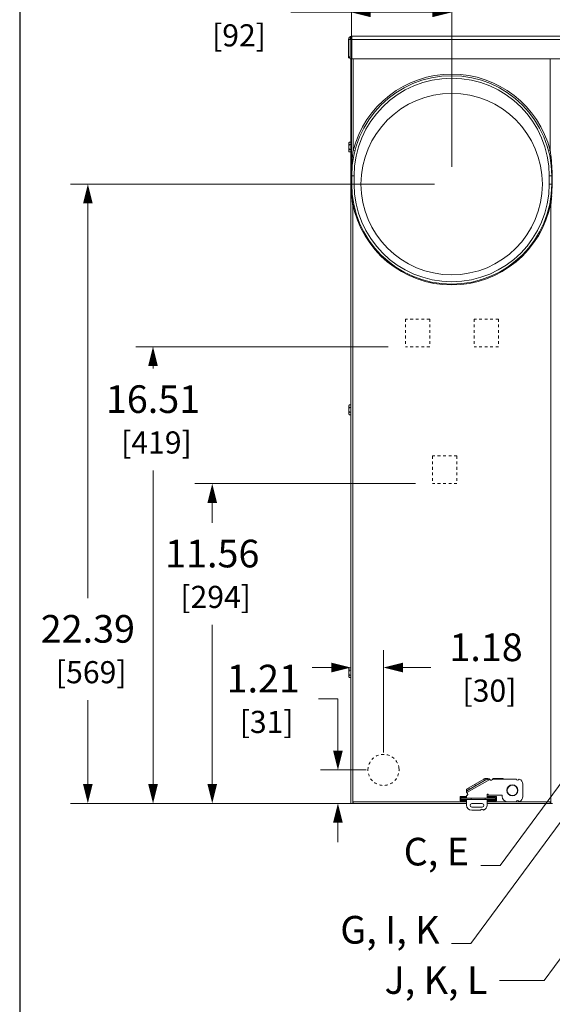
# Model space of a CAD drawing. Units: inches. Extents: x 0 to 194, y -1 to 118.
# Drawn here: x 0 to 19, y 49 to 85 of the extents above; entities that cross this region are included whole.
import ezdxf

# ---------------------------------------------------------------- set-up
doc = ezdxf.new("R2010")
doc.units = ezdxf.units.IN
doc.header["$MEASUREMENT"] = 0
doc.linetypes.add('HIDDEN2', pattern=[0.08, 0.035, -0.045])
for name, color, linetype, lineweight in [('CONTINUOUS1', 7, 'Continuous', 20), ('DIM', 2, 'Continuous', 20), ('HIDDEN1', 5, 'HIDDEN2', 20), ('TEXT1', 3, 'Continuous', 20)]:
    doc.layers.add(name, color=color, linetype=linetype, lineweight=lineweight)
doc.layers.add('VIEWPORT', color=9, linetype='Continuous', plot=False)
doc.styles.add('RomanS', font='romans.shx')
doc.dimstyles.new('SchneiderElectric Dual Below', dxfattribs={"dimscale": 10, "dimtxt": 0.1, "dimasz": 0.07, "dimexe": 0.0625, "dimexo": 0.0625, "dimgap": 0.04, "dimtad": 0, "dimtih": 1, "dimtoh": 1, "dimrnd": 0.001, "dimzin": 4, "dimdsep": 46, "dimtxsty": 'RomanS', "dimblk": 'SEArrow', "dimcen": 0.09, "dimclrd": 256, "dimclre": 256, "dimclrt": 256, "dimadec": 0, "dimazin": 1, "dimtfac": 1, "dimtofl": 0, "dimtmove": 0, "dimatfit": 3, "dimldrblk": 'SEArrow', "dimfxl": 1, "dimtolj": 1, "dimtzin": 0, "dimlwd": -1, "dimlwe": -1, "dimarcsym": 0})

# ---------------------------------------------------------------- blocks, each defined once
blk = doc.blocks.new('SEArrow')
at = {"linetype": 'ByBlock', "lineweight": -2}
blk.add_lwpolyline([(0, 0, 0, 0.5, 0), (-1, 0, 0.5, 0.5, 0)], format="xyseb", dxfattribs=at)
blk = doc.blocks.new('*D7')
at = {"layer": 'Defpoints', "color": 0, "transparency": 16777216}
for p in [(15.622, 78.663), (2.465, 56.274), (11.975, 56.274)]:
    blk.add_point(p, dxfattribs=at)
at = {"layer": 'DIM', "transparency": 16777216}
for p, q in [((14.997, 78.663), (1.84, 78.663)), ((2.465, 77.963), (2.465, 63.693)), ((2.465, 56.974), (2.465, 60.008)), ((11.35, 56.274), (1.84, 56.274))]:
    blk.add_line(p, q, dxfattribs=at)
at = {"layer": 'DIM', "transparency": 16777216, "xscale": 0.7000000000000001, "yscale": 0.7000000000000001, "zscale": 0.7000000000000001}
for p, rotation in [((2.465, 78.663), 90), ((2.465, 56.274), 270)]:
    blk.add_blockref('SEArrow', p, dxfattribs=dict(at, rotation=rotation))
at = {"layer": 'DIM', "transparency": 16777216, "insert": (2.465, 61.85), "char_height": 1, "attachment_point": 5, "style": 'RomanS'}
blk.add_mtext('\\A1;22.39\\P{\\H0.8x; [569]', dxfattribs=at)
blk = doc.blocks.new('*D9')
at = {"layer": 'Defpoints', "color": 0, "transparency": 16777216}
for p in [(13.946, 72.785), (4.822, 56.274), (11.975, 56.274)]:
    blk.add_point(p, dxfattribs=at)
at = {"layer": 'DIM', "transparency": 16777216}
for p, q in [((13.321, 72.785), (4.197, 72.785)), ((4.822, 72.085), (4.822, 71.998)), ((4.822, 56.974), (4.822, 68.312)), ((11.35, 56.274), (4.197, 56.274))]:
    blk.add_line(p, q, dxfattribs=at)
at = {"layer": 'DIM', "transparency": 16777216, "xscale": 0.7000000000000001, "yscale": 0.7000000000000001, "zscale": 0.7000000000000001}
for p, rotation in [((4.822, 72.785), 90), ((4.822, 56.274), 270)]:
    blk.add_blockref('SEArrow', p, dxfattribs=dict(at, rotation=rotation))
at = {"layer": 'DIM', "transparency": 16777216, "insert": (4.822, 70.155), "char_height": 1, "attachment_point": 5, "style": 'RomanS'}
blk.add_mtext('\\A1;16.51\\P{\\H0.8x; [419]', dxfattribs=at)
blk = doc.blocks.new('*D10')
at = {"layer": 'Defpoints', "color": 0, "transparency": 16777216}
for p in [(14.933, 67.835), (6.964, 56.274), (16.157, 56.274)]:
    blk.add_point(p, dxfattribs=at)
at = {"layer": 'DIM', "transparency": 16777216}
for p, q in [((14.308, 67.835), (6.339, 67.835)), ((6.964, 67.135), (6.964, 66.415)), ((6.964, 56.974), (6.964, 62.73)), ((15.532, 56.274), (6.339, 56.274))]:
    blk.add_line(p, q, dxfattribs=at)
at = {"layer": 'DIM', "transparency": 16777216, "xscale": 0.7000000000000001, "yscale": 0.7000000000000001, "zscale": 0.7000000000000001}
for p, rotation in [((6.964, 67.835), 90), ((6.964, 56.274), 270)]:
    blk.add_blockref('SEArrow', p, dxfattribs=dict(at, rotation=rotation))
at = {"layer": 'DIM', "transparency": 16777216, "insert": (6.964, 64.572), "char_height": 1, "attachment_point": 5, "style": 'RomanS'}
blk.add_mtext('\\A1;11.56\\P{\\H0.8x; [294]', dxfattribs=at)
blk = doc.blocks.new('*D14')
at = {"layer": 'Defpoints', "color": 0, "transparency": 16777216}
for p in [(11.993, 84.873), (11.993, 78.663), (15.622, 78.663)]:
    blk.add_point(p, dxfattribs=at)
at = {"layer": 'DIM', "transparency": 16777216}
for p, q in [((11.993, 79.288), (11.993, 85.498)), ((15.622, 79.288), (15.622, 85.498)), ((11.993, 84.873), (9.808, 84.873)), ((14.922, 84.873), (12.693, 84.873))]:
    blk.add_line(p, q, dxfattribs=at)
at = {"layer": 'DIM', "transparency": 16777216, "xscale": 0.7000000000000001, "yscale": 0.7000000000000001, "zscale": 0.7000000000000001, "rotation": 180}
blk.add_blockref('SEArrow', (11.993, 84.873), dxfattribs=at)
at = {"layer": 'DIM', "transparency": 16777216, "xscale": 0.7000000000000001, "yscale": 0.7000000000000001, "zscale": 0.7000000000000001}
blk.add_blockref('SEArrow', (15.622, 84.873), dxfattribs=at)
at = {"layer": 'DIM', "transparency": 16777216, "insert": (7.808, 84.873), "char_height": 1, "attachment_point": 5, "style": 'RomanS'}
blk.add_mtext('\\A1;3.63\\P{\\H0.8x; [92]', dxfattribs=at)
blk = doc.blocks.new('*D48')
at = {"layer": 'Defpoints', "color": 0, "transparency": 16777216}
for p in [(13.155, 57.484), (11.508, 56.274), (11.975, 56.274)]:
    blk.add_point(p, dxfattribs=at)
at = {"layer": 'DIM', "transparency": 16777216}
for p, q in [((10.808, 60.052), (11.508, 60.052)), ((11.508, 60.052), (11.508, 58.884)), ((11.508, 58.184), (11.508, 58.884)), ((12.53, 57.484), (10.883, 57.484)), ((11.35, 56.274), (10.883, 56.274)), ((11.508, 55.574), (11.508, 54.874))]:
    blk.add_line(p, q, dxfattribs=at)
at = {"layer": 'DIM', "transparency": 16777216, "xscale": 0.7000000000000001, "yscale": 0.7000000000000001, "zscale": 0.7000000000000001}
for p, rotation in [((11.508, 57.484), 270), ((11.508, 56.274), 90)]:
    blk.add_blockref('SEArrow', p, dxfattribs=dict(at, rotation=rotation))
at = {"layer": 'DIM', "transparency": 16777216, "insert": (8.808, 60.052), "char_height": 1, "attachment_point": 5, "style": 'RomanS'}
blk.add_mtext('\\A1;1.21\\P{\\H0.8x; [31]', dxfattribs=at)
blk = doc.blocks.new('*D49')
at = {"layer": 'Defpoints', "color": 0, "transparency": 16777216}
for p in [(11.975, 61.184), (13.155, 57.484), (11.975, 56.331)]:
    blk.add_point(p, dxfattribs=at)
at = {"layer": 'DIM', "transparency": 16777216}
for p, q in [((11.975, 56.956), (11.975, 61.809)), ((13.155, 58.109), (13.155, 61.809)), ((11.275, 61.184), (10.575, 61.184)), ((13.855, 61.184), (14.864, 61.184))]:
    blk.add_line(p, q, dxfattribs=at)
at = {"layer": 'DIM', "transparency": 16777216, "xscale": 0.7000000000000001, "yscale": 0.7000000000000001, "zscale": 0.7000000000000001}
blk.add_blockref('SEArrow', (11.975, 61.184), dxfattribs=at)
at = {"layer": 'DIM', "transparency": 16777216, "xscale": 0.7000000000000001, "yscale": 0.7000000000000001, "zscale": 0.7000000000000001, "rotation": 180}
blk.add_blockref('SEArrow', (13.155, 61.184), dxfattribs=at)
at = {"layer": 'DIM', "transparency": 16777216, "insert": (16.864, 61.184), "char_height": 1, "attachment_point": 5, "style": 'RomanS'}
blk.add_mtext('\\A1;1.18\\P{\\H0.8x; [30]', dxfattribs=at)

msp = doc.modelspace()

# ---------------------------------------------------------------- hatches: boundary and pattern name
at = {"layer": 'HIDDEN1'}
for points in [[(14.386, 73.785), (14.386, 73.785), (14.386, 73.785), (14.386, 73.785), (14.386, 73.785), (14.386, 73.785)], [(15.373, 68.835), (15.373, 68.835), (15.373, 68.835), (15.373, 68.835), (15.373, 68.835), (15.373, 68.835)]]:
    msp.add_hatch(color=256, dxfattribs=at).paths.add_polyline_path(points)

# ---------------------------------------------------------------- linework, layer by layer
at = {"layer": 'CONTINUOUS1'}
for p, q in [((11.89, 83.889), (11.89, 83.226)), ((11.947, 83.889), (11.89, 83.889)), ((11.947, 83.889), (11.955, 83.912)), ((11.947, 83.889), (11.947, 83.189)), ((26.733, 83.889), (11.947, 83.889)), ((12.007, 84.006), (12.007, 83.189)), ((26.673, 84.006), (12.007, 84.006)), ((11.89, 83.259), (11.947, 83.259)), ((11.925, 83.222), (11.947, 83.221)), ((26.733, 83.189), (11.947, 83.189)), ((11.975, 83.189), (11.975, 56.274)), ((12.06, 83.189), (12.06, 79.876)), ((19.184, 83.189), (19.184, 79.876)), ((11.917, 80.18), (11.904, 80.157)), ((11.904, 79.846), (11.904, 80.157)), ((11.975, 80.18), (11.917, 80.18)), ((11.917, 79.823), (11.904, 79.846)), ((11.975, 80.091), (11.917, 80.091)), ((11.975, 79.912), (11.917, 79.912)), ((11.975, 79.823), (11.917, 79.823)), ((12.06, 79.876), (12.118, 79.861)), ((19.184, 79.876), (19.126, 79.861)), ((11.993, 78.963), (11.993, 78.663)), ((11.993, 78.963), (12.093, 78.963)), ((12.005, 78.963), (12.005, 78.663)), ((12.093, 78.963), (12.093, 78.663)), ((19.151, 78.663), (19.151, 78.963)), ((19.151, 78.963), (19.252, 78.963)), ((19.239, 78.663), (19.239, 78.963)), ((19.252, 78.663), (19.252, 78.963)), ((11.993, 78.663), (12.093, 78.663)), ((19.151, 78.663), (19.252, 78.663)), ((12.007, 78.238), (12.008, 78.225)), ((12.008, 78.238), (12.008, 78.225)), ((12.042, 77.883), (12.042, 56.274)), ((19.203, 56.274), (19.203, 77.883)), ((11.917, 70.68), (11.904, 70.657)), ((11.904, 70.346), (11.904, 70.657)), ((11.975, 70.68), (11.917, 70.68)), ((11.975, 70.591), (11.917, 70.591)), ((11.917, 70.323), (11.904, 70.346)), ((11.975, 70.412), (11.917, 70.412)), ((11.975, 70.323), (11.917, 70.323)), ((11.917, 61.18), (11.904, 61.157)), ((11.904, 60.846), (11.904, 61.157)), ((11.975, 61.18), (11.917, 61.18)), ((11.975, 61.091), (11.917, 61.091)), ((11.975, 60.912), (11.917, 60.912)), ((11.917, 60.823), (11.904, 60.846)), ((11.975, 60.823), (11.917, 60.823)), ((16.779, 57.151), (16.16, 56.793)), ((16.78, 57.15), (16.16, 56.792)), ((16.995, 57.138), (16.169, 56.662)), ((16.809, 57.1), (16.189, 56.742)), ((16.455, 56.963), (16.455, 56.964)), ((16.484, 56.912), (16.455, 56.963)), ((16.78, 57.15), (16.779, 57.151)), ((16.808, 57.1), (16.779, 57.15)), ((16.78, 57.15), (16.779, 57.15)), ((16.809, 57.1), (16.808, 57.1)), ((16.987, 57.151), (16.987, 57.151)), ((16.987, 57.151), (16.987, 57.151)), ((16.995, 57.138), (16.987, 57.15)), ((16.995, 57.139), (16.995, 57.139)), ((17.107, 57.174), (17.102, 57.154)), ((17.102, 57.154), (17.487, 57.154)), ((17.487, 57.175), (17.107, 57.175)), ((17.487, 57.174), (17.107, 57.174)), ((17.487, 57.154), (17.487, 57.175)), ((17.95, 57.155), (17.487, 57.155)), ((17.95, 57.154), (17.487, 57.154)), ((18.197, 56.521), (18.197, 56.967)), ((16.16, 56.792), (16.157, 56.79)), ((16.157, 56.791), (16.157, 56.667)), ((16.157, 56.667), (16.159, 56.667)), ((16.159, 56.667), (16.169, 56.662)), ((16.16, 56.792), (16.16, 56.793)), ((16.189, 56.742), (16.16, 56.792)), ((16.234, 56.835), (16.234, 56.836)), ((16.263, 56.785), (16.234, 56.835)), ((16.907, 56.606), (16.939, 56.606)), ((16.907, 56.461), (16.907, 56.606)), ((16.939, 56.606), (16.939, 56.574)), ((16.157, 56.274), (11.975, 56.274)), ((16.157, 56.331), (12.057, 56.331)), ((12.057, 56.331), (12.057, 56.274)), ((15.927, 56.524), (16.157, 56.524)), ((15.927, 56.364), (15.927, 56.524)), ((16.157, 56.501), (15.927, 56.501)), ((15.927, 56.392), (16.157, 56.392)), ((16.157, 56.364), (15.927, 56.364)), ((15.957, 56.501), (15.957, 56.496)), ((15.957, 56.496), (15.957, 56.461)), ((15.957, 56.461), (17.207, 56.461)), ((15.957, 56.413), (15.957, 56.461)), ((17.207, 56.413), (15.957, 56.413)), ((15.957, 56.413), (15.957, 56.392)), ((16.157, 56.548), (16.157, 56.461)), ((16.157, 56.413), (16.157, 56.211)), ((16.327, 56.413), (16.327, 56.461)), ((16.35, 56.267), (16.725, 56.267)), ((16.837, 56.413), (16.837, 56.461)), ((16.907, 56.524), (17.237, 56.524)), ((17.237, 56.501), (16.907, 56.501)), ((16.907, 56.211), (16.907, 56.413)), ((16.907, 56.392), (17.237, 56.392)), ((17.237, 56.364), (16.907, 56.364)), ((19.188, 56.331), (16.907, 56.331)), ((16.907, 56.274), (19.269, 56.274)), ((16.939, 56.574), (17.447, 56.574)), ((17.207, 56.413), (17.207, 56.461)), ((17.237, 56.524), (17.237, 56.364)), ((17.447, 56.574), (17.447, 56.521)), ((17.634, 56.334), (17.95, 56.334)), ((19.188, 56.331), (19.188, 56.274)), ((16.344, 56.024), (16.662, 56.024)), ((16.725, 56.143), (16.35, 56.143)), ((16.725, 56.142), (16.35, 56.142))]:
    msp.add_line(p, q, dxfattribs=at)
for centre, radius in [((15.622, 78.663), 3.28), ((17.817, 56.744), 0.2), ((17.817, 56.744), 0.188)]:
    msp.add_circle(centre, radius, dxfattribs=at)
for centre, radius, start, end in [((12.007, 83.889), 0.117, 90, 180), ((12.007, 83.889), 0.06, 135, 180), ((15.622, 78.963), 3.677, 14.3674, 165.6326), ((15.622, 78.963), 3.617, 0, 180), ((15.622, 78.963), 3.529, 0, 180), ((18.237, 78.953), 6.245, 171.5058, 173.5108), ((13.433, 79.01), 5.816, 6.4211, 8.5639), ((18.248, 78.663), 6.255, 179.9987, 183.9007), ((15.622, 78.663), 3.617, 180, 0), ((15.622, 78.663), 3.529, 180, 0), ((12.997, 78.663), 6.254, 356.0957, 0.0013), ((18.117, 78.655), 6.124, 184.0228, 186.4605), ((18.018, 78.644), 6.024, 186.4649, 187.2537), ((15.622, 78.663), 3.648, 190.6883, 349.3118), ((13.211, 78.646), 6.04, 352.7459, 353.6035), ((13.129, 78.654), 6.122, 353.6092, 356.0938), ((17.044, 57.179), 0.063, 194.6684, 206.0554), ((17.044, 57.178), 0.063, 194.6684, 206.0554), ((17.044, 57.179), 0.063, 206.0554, 356.7041), ((17.044, 57.178), 0.063, 219.3559, 337.9786), ((18.008, 57.179), 0.063, 202.0214, 330.2986), ((18.008, 57.178), 0.063, 202.0214, 330.2986), ((18.01, 56.968), 0.187, 0, 73.6164), ((18.01, 56.967), 0.187, 0, 73.6164), ((16.169, 56.778), 0.0177, 121.9634, 130.5233), ((16.138, 56.607), 0.063, 288.2076, 59.5516), ((16.138, 56.608), 0.063, 288.2076, 359.09), ((16.168, 56.778), 0.0172, 120.0007, 121.915), ((16.35, 56.204), 0.0625, 90, 270), ((16.725, 56.204), 0.0625, 270, 90), ((17.634, 56.521), 0.187, 180, 270), ((18.008, 56.311), 0.063, 29.7014, 157.9786), ((18.01, 56.521), 0.187, 286.3836, 0), ((16.344, 56.211), 0.187, 180, 270), ((16.35, 56.205), 0.0625, 180.475, 270), ((16.721, 56.001), 0.063, 30.4008, 157.9786), ((16.725, 56.205), 0.0625, 270, 359.525), ((16.72, 56.211), 0.187, 287.0918, 0)]:
    msp.add_arc(centre, radius, start, end, dxfattribs=at)
msp.add_ellipse((12.01, 83.226), major_axis=(0.12, 0), ratio=0.047945, start_param=3.141593, end_param=3.926991, dxfattribs=at)
for points, knots in [([(11.955, 83.912), (11.956, 83.917), (11.962, 83.934), (11.968, 83.952), (11.974, 83.964)], [0, 0, 0, 0, 0.267958, 1, 1, 1, 1]), ([(11.974, 83.964), (11.976, 83.97), (11.98, 83.979), (11.986, 83.989), (11.993, 83.999), (12.001, 84.006), (12.007, 84.006)], [0, 0, 0, 0, 0.354123, 0.505344, 0.638346, 1, 1, 1, 1]), ([(11.904, 80.145), (11.905, 80.148), (11.906, 80.154), (11.909, 80.163), (11.913, 80.171), (11.916, 80.177), (11.917, 80.18)], [0, 0, 0, 0, 0.240953, 0.487305, 0.740229, 1, 1, 1, 1]), ([(11.917, 80.091), (11.916, 80.093), (11.913, 80.099), (11.909, 80.108), (11.906, 80.117), (11.905, 80.123), (11.904, 80.126)], [0, 0, 0, 0, 0.259771, 0.512695, 0.759047, 1, 1, 1, 1]), ([(11.904, 80.021), (11.905, 80.027), (11.906, 80.039), (11.91, 80.062), (11.914, 80.079), (11.917, 80.091)], [0, 0, 0, 0, 0.250031, 0.500061, 1, 1, 1, 1]), ([(11.917, 79.912), (11.914, 79.924), (11.91, 79.941), (11.906, 79.964), (11.905, 79.976), (11.904, 79.982)], [0, 0, 0, 0, 0.499939, 0.74997, 1, 1, 1, 1]), ([(11.904, 79.877), (11.905, 79.88), (11.906, 79.886), (11.909, 79.895), (11.913, 79.904), (11.916, 79.909), (11.917, 79.912)], [0, 0, 0, 0, 0.240953, 0.487305, 0.740229, 1, 1, 1, 1]), ([(11.917, 79.823), (11.916, 79.826), (11.913, 79.831), (11.909, 79.84), (11.906, 79.849), (11.905, 79.855), (11.904, 79.858)], [0, 0, 0, 0, 0.259771, 0.512695, 0.759047, 1, 1, 1, 1]), ([(12.032, 79.659), (12.012, 79.486), (11.996, 79.254), (11.993, 79.022), (11.993, 78.963)], [0, 0, 0, 0, 0.749765, 1, 1, 1, 1]), ([(19.252, 78.963), (19.252, 79.022), (19.248, 79.254), (19.232, 79.487), (19.213, 79.66)], [0, 0, 0, 0, 0.250242, 1, 1, 1, 1]), ([(12.038, 77.987), (12.036, 78.008), (12.035, 78.05), (12.035, 78.114), (12.035, 78.177), (12.033, 78.218), (12.03, 78.239)], [0, 0, 0, 0, 0.252513, 0.504218, 0.753512, 1, 1, 1, 1]), ([(12.038, 77.987), (12.039, 77.97), (12.04, 77.935), (12.042, 77.901), (12.042, 77.883)], [0, 0, 0, 0, 0.50002, 1, 1, 1, 1]), ([(19.203, 77.883), (19.203, 77.901), (19.204, 77.935), (19.206, 77.97), (19.207, 77.987)], [0, 0, 0, 0, 0.499981, 1, 1, 1, 1]), ([(19.214, 78.239), (19.212, 78.218), (19.209, 78.177), (19.209, 78.114), (19.21, 78.05), (19.208, 78.008), (19.207, 77.987)], [0, 0, 0, 0, 0.246488, 0.495781, 0.747486, 1, 1, 1, 1]), ([(11.904, 70.645), (11.905, 70.648), (11.906, 70.654), (11.909, 70.663), (11.913, 70.671), (11.916, 70.677), (11.917, 70.68)], [0, 0, 0, 0, 0.240953, 0.487305, 0.740229, 1, 1, 1, 1]), ([(11.917, 70.591), (11.916, 70.593), (11.913, 70.599), (11.909, 70.608), (11.906, 70.617), (11.905, 70.623), (11.904, 70.626)], [0, 0, 0, 0, 0.259771, 0.512695, 0.759047, 1, 1, 1, 1]), ([(11.904, 70.521), (11.905, 70.527), (11.906, 70.539), (11.91, 70.562), (11.914, 70.579), (11.917, 70.591)], [0, 0, 0, 0, 0.250031, 0.500061, 1, 1, 1, 1]), ([(11.917, 70.412), (11.914, 70.424), (11.91, 70.441), (11.906, 70.464), (11.905, 70.476), (11.904, 70.482)], [0, 0, 0, 0, 0.499939, 0.74997, 1, 1, 1, 1]), ([(11.904, 70.377), (11.905, 70.38), (11.906, 70.386), (11.909, 70.395), (11.913, 70.404), (11.916, 70.409), (11.917, 70.412)], [0, 0, 0, 0, 0.240953, 0.487305, 0.740229, 1, 1, 1, 1]), ([(11.917, 70.323), (11.916, 70.326), (11.913, 70.331), (11.909, 70.34), (11.906, 70.349), (11.905, 70.355), (11.904, 70.358)], [0, 0, 0, 0, 0.259771, 0.512695, 0.759047, 1, 1, 1, 1]), ([(11.904, 61.145), (11.905, 61.148), (11.906, 61.154), (11.909, 61.163), (11.913, 61.171), (11.916, 61.177), (11.917, 61.18)], [0, 0, 0, 0, 0.240953, 0.487305, 0.740229, 1, 1, 1, 1]), ([(11.917, 61.091), (11.916, 61.093), (11.913, 61.099), (11.909, 61.108), (11.906, 61.117), (11.905, 61.123), (11.904, 61.126)], [0, 0, 0, 0, 0.259771, 0.512695, 0.759047, 1, 1, 1, 1]), ([(11.904, 61.021), (11.905, 61.027), (11.906, 61.039), (11.91, 61.062), (11.914, 61.079), (11.917, 61.091)], [0, 0, 0, 0, 0.250031, 0.500061, 1, 1, 1, 1]), ([(11.917, 60.912), (11.914, 60.924), (11.91, 60.941), (11.906, 60.964), (11.905, 60.976), (11.904, 60.982)], [0, 0, 0, 0, 0.499939, 0.74997, 1, 1, 1, 1]), ([(11.904, 60.877), (11.905, 60.88), (11.906, 60.886), (11.909, 60.895), (11.913, 60.904), (11.916, 60.909), (11.917, 60.912)], [0, 0, 0, 0, 0.240953, 0.487305, 0.740229, 1, 1, 1, 1]), ([(11.917, 60.823), (11.916, 60.826), (11.913, 60.831), (11.909, 60.84), (11.906, 60.849), (11.905, 60.855), (11.904, 60.858)], [0, 0, 0, 0, 0.259771, 0.512695, 0.759047, 1, 1, 1, 1]), ([(16.983, 57.162), (16.964, 57.166), (16.927, 57.172), (16.881, 57.174), (16.846, 57.172), (16.823, 57.168), (16.8, 57.161), (16.786, 57.154), (16.78, 57.15)], [0, 0, 0, 0, 0.280049, 0.540426, 0.661948, 0.778124, 0.890185, 1, 1, 1, 1]), ([(16.987, 57.15), (16.971, 57.148), (16.939, 57.144), (16.893, 57.135), (16.849, 57.121), (16.822, 57.107), (16.809, 57.1)], [0, 0, 0, 0, 0.259542, 0.512611, 0.758612, 1, 1, 1, 1]), ([(16.189, 56.742), (16.187, 56.741), (16.182, 56.737), (16.177, 56.731), (16.172, 56.723), (16.168, 56.713), (16.165, 56.703), (16.162, 56.687), (16.16, 56.675), (16.159, 56.667)], [0, 0, 0, 0, 0.095754, 0.196359, 0.305542, 0.42525, 0.555888, 0.696572, 1, 1, 1, 1])]:
    msp.add_open_spline(points, degree=3, knots=knots, dxfattribs=at)
at = {"layer": 'HIDDEN1'}
for p, q in [((13.946, 73.785), (13.946, 72.785)), ((14.826, 73.785), (13.946, 73.785)), ((14.826, 73.785), (14.826, 72.785)), ((16.435, 73.785), (16.435, 72.785)), ((17.315, 73.785), (16.435, 73.785)), ((17.315, 73.785), (17.315, 72.785)), ((14.826, 72.785), (13.946, 72.785)), ((17.315, 72.785), (16.435, 72.785)), ((14.933, 68.835), (14.933, 67.835)), ((15.813, 68.835), (14.933, 68.835)), ((15.813, 68.835), (15.813, 67.835)), ((15.813, 67.835), (14.933, 67.835))]:
    msp.add_line(p, q, dxfattribs=at)
for points in [[(14.386, 73.785), (14.386, 73.785), (14.386, 73.785), (14.386, 73.785), (14.386, 73.785), (14.386, 73.785), (14.386, 73.785)], [(15.373, 68.835), (15.373, 68.835), (15.373, 68.835), (15.373, 68.835), (15.373, 68.835), (15.373, 68.835), (15.373, 68.835)]]:
    msp.add_lwpolyline(points, dxfattribs=at)
for radius, start, end in [(0.563, 6.3695, 173.6305), (0.562, 173.6305, 6.3695)]:
    msp.add_arc((13.155, 57.484), radius, start, end, dxfattribs=at)
at = {"layer": 'TEXT1'}
for points in [[(21.392, 59.469), (17.38, 54.029), (16.68, 54.029)], [(24.191, 56.959), (18.967, 49.875), (17.348, 49.875)], [(20.329, 56.644), (16.317, 51.204), (15.617, 51.204)]]:
    msp.add_lwpolyline(points, dxfattribs=at)
at = {"layer": 'VIEWPORT'}
msp.add_lwpolyline([(0, 0), (80.025, 0), (80.025, 9.12), (164, 9.12), (164, 100.954), (0, 100.954)], close=True, dxfattribs=at)

# ---------------------------------------------------------------- texts
at = {"layer": 'TEXT1', "char_height": 1, "width": 6.75461, "attachment_point": 9, "style": 'RomanS'}
for s, insert in [('C, E', (16.246, 53.717)), ('G, I, K', (15.183, 50.892)), ('J, K, L', (16.914, 49.076))]:
    msp.add_mtext(s, dxfattribs=dict(at, insert=insert))

# ---------------------------------------------------------------- dimensions: what is measured, and where the dimension line sits
at = {"layer": 'DIM'}
for base, p1, p2, picture, middle in [((11.993, 84.873), (15.622, 78.663), (11.993, 78.663), '*D14', (7.808, 84.873)), ((11.975, 61.184), (13.155, 57.484), (11.975, 56.331), '*D49', (16.864, 61.184))]:
    dim = msp.add_linear_dim(base=base, p1=p1, p2=p2, dimstyle='SchneiderElectric Dual Below', override={"dimpost": '\\P{\\H0.8x;'}, dxfattribs=at)
    dim.commit()
    dim.dimension.update_dxf_attribs({"geometry": picture, "text_midpoint": middle, "dimtype": 160})
for base, p1, p2, override, picture, middle in [((2.465, 56.274), (15.622, 78.663), (11.975, 56.274), {"dimpost": '\\P{\\H0.8x;'}, '*D7', (2.465, 61.85)), ((4.822, 56.274), (13.946, 72.785), (11.975, 56.274), {"dimpost": '\\P{\\H0.8x;'}, '*D9', (4.822, 70.155)), ((6.964, 56.274), (14.933, 67.835), (16.157, 56.274), {"dimpost": '\\P{\\H0.8x;'}, '*D10', (6.964, 64.572)), ((11.508, 56.274), (13.155, 57.484), (11.975, 56.274), {"dimpost": '\\P{\\H0.8x;', "dimtmove": 1}, '*D48', (9.91, 60.052))]:
    dim = msp.add_linear_dim(base=base, p1=p1, p2=p2, angle=90, dimstyle='SchneiderElectric Dual Below', override=override, dxfattribs=at)
    dim.commit()
    dim.dimension.update_dxf_attribs({"geometry": picture, "text_midpoint": middle, "dimtype": 160})

doc.saveas('drawing.dxf')
